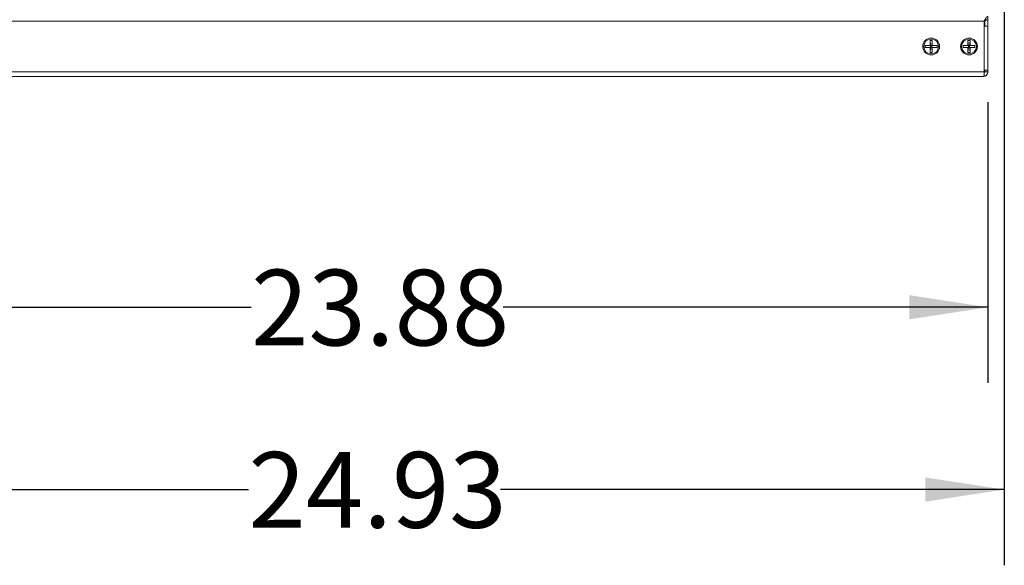
# Model space of a CAD drawing. Units: inches. Extents: x 6 to 198, y 3 to 130.
# Drawn here: x 94 to 113, y 26 to 37 of the extents above; entities that cross this region are included whole.
import ezdxf

# ---------------------------------------------------------------- set-up
doc = ezdxf.new("R2010")
doc.units = ezdxf.units.IN
doc.header["$LTSCALE"] = 12
doc.header["$MEASUREMENT"] = 0
doc.layers.add('LAYER_1', color=5, linetype='Continuous')
doc.styles.add('SLDTEXTSTYLE0', font='TXT', dxfattribs={"width": 0.75})
doc.dimstyles.new('SLDDIMSTYLE0', dxfattribs={"dimtxt": 1.5, "dimasz": 1.56, "dimexe": 0, "dimexo": 0.0625, "dimgap": 0.375, "dimtad": 0, "dimtih": 1, "dimtoh": 1, "dimrnd": 1e-09, "dimzin": 12, "dimdsep": 46, "dimtxsty": 'SLDTEXTSTYLE0', "dimsah": 1, "dimcen": 0.09, "dimadec": 0, "dimazin": 3, "dimtfac": 1, "dimtofl": 0, "dimtmove": 0, "dimatfit": 3, "dimfxl": 0, "dimfrac": 2, "dimtolj": 1, "dimtzin": 12, "dimarcsym": 0})

# ---------------------------------------------------------------- blocks, each defined once
blk = doc.blocks.new('_D_9')
at = {"layer": 'LAYER_1'}
for p, q in [((89.165, 35.086), (89.165, 29.523)), ((113.04, 35.086), (113.04, 29.523)), ((89.165, 31.023), (98.453, 31.023)), ((113.04, 31.023), (103.441, 31.023))]:
    blk.add_line(p, q, dxfattribs=at)
for points in [[(89.165, 31.023), (90.725, 30.783), (90.725, 31.263)], [(113.04, 31.023), (111.48, 31.263), (111.48, 30.783)]]:
    blk.add_solid(points, dxfattribs=at)
at = {"layer": 'LAYER_1', "insert": (98.453, 31.766), "char_height": 1.5, "attachment_point": 1, "style": 'SLDTEXTSTYLE0'}
blk.add_mtext('23.88', dxfattribs=at)
blk = doc.blocks.new('_D_10')
at = {"layer": 'LAYER_1'}
for p, q in [((88.428, 58.891), (88.428, 25.913)), ((113.363, 58.891), (113.363, 25.913)), ((88.428, 27.413), (98.402, 27.413)), ((113.363, 27.413), (103.39, 27.413))]:
    blk.add_line(p, q, dxfattribs=at)
for points in [[(88.428, 27.413), (89.988, 27.173), (89.988, 27.653)], [(113.363, 27.413), (111.803, 27.653), (111.803, 27.173)]]:
    blk.add_solid(points, dxfattribs=at)
at = {"layer": 'LAYER_1', "insert": (98.402, 28.156), "char_height": 1.5, "attachment_point": 1, "style": 'SLDTEXTSTYLE0'}
blk.add_mtext('24.93', dxfattribs=at)

msp = doc.modelspace()

# ---------------------------------------------------------------- linework, layer by layer
at = {"color": 7, "linetype": 'Continuous', "lineweight": 15}
for p, q in [((112.962, 36.686), (89.29, 36.686)), ((112.962, 35.686), (112.962, 36.686)), ((112.978, 36.717), (113.04, 36.717)), ((112.978, 36.592), (112.978, 36.696)), ((113.04, 36.717), (113.04, 36.78)), ((113.04, 36.592), (113.04, 36.717)), ((113.04, 36.592), (112.962, 36.592)), ((113.04, 36.592), (113.04, 35.717)), ((111.894, 36.302), (111.937, 36.302)), ((111.894, 36.208), (111.894, 36.302)), ((111.894, 36.302), (111.905, 36.197)), ((111.937, 36.302), (111.926, 36.197)), ((111.937, 36.302), (111.937, 36.208)), ((112.644, 36.302), (112.687, 36.302)), ((112.644, 36.208), (112.644, 36.302)), ((112.644, 36.302), (112.655, 36.197)), ((112.687, 36.302), (112.676, 36.197)), ((112.687, 36.302), (112.687, 36.208)), ((111.799, 36.208), (111.894, 36.208)), ((111.799, 36.165), (111.799, 36.208)), ((111.799, 36.208), (111.905, 36.197)), ((111.799, 36.165), (111.905, 36.175)), ((111.894, 36.165), (111.799, 36.165)), ((111.894, 36.208), (111.905, 36.197)), ((111.894, 36.07), (111.905, 36.175)), ((111.905, 36.175), (111.894, 36.165)), ((111.894, 36.07), (111.894, 36.165)), ((111.937, 36.07), (111.894, 36.07)), ((111.905, 36.197), (111.926, 36.197)), ((111.905, 36.175), (111.905, 36.197)), ((111.926, 36.175), (111.905, 36.175)), ((112.031, 36.208), (111.926, 36.197)), ((111.926, 36.197), (111.937, 36.208)), ((111.926, 36.197), (111.926, 36.175)), ((112.031, 36.165), (111.926, 36.175)), ((111.937, 36.07), (111.926, 36.175)), ((111.937, 36.165), (111.926, 36.175)), ((111.937, 36.208), (112.031, 36.208)), ((111.937, 36.165), (111.937, 36.07)), ((112.031, 36.165), (111.937, 36.165)), ((112.031, 36.208), (112.031, 36.165)), ((112.549, 36.208), (112.644, 36.208)), ((112.549, 36.165), (112.549, 36.208)), ((112.549, 36.208), (112.655, 36.197)), ((112.549, 36.165), (112.655, 36.175)), ((112.644, 36.165), (112.549, 36.165)), ((112.644, 36.208), (112.655, 36.197)), ((112.644, 36.07), (112.655, 36.175)), ((112.655, 36.175), (112.644, 36.165)), ((112.644, 36.07), (112.644, 36.165)), ((112.687, 36.07), (112.644, 36.07)), ((112.655, 36.197), (112.676, 36.197)), ((112.655, 36.175), (112.655, 36.197)), ((112.676, 36.175), (112.655, 36.175)), ((112.676, 36.197), (112.687, 36.208)), ((112.781, 36.208), (112.676, 36.197)), ((112.676, 36.197), (112.676, 36.175)), ((112.687, 36.07), (112.676, 36.175)), ((112.687, 36.165), (112.676, 36.175)), ((112.781, 36.165), (112.676, 36.175)), ((112.687, 36.208), (112.781, 36.208)), ((112.687, 36.165), (112.687, 36.07)), ((112.781, 36.165), (112.687, 36.165)), ((112.781, 36.208), (112.781, 36.165)), ((112.962, 35.686), (89.244, 35.686)), ((112.962, 35.717), (113.04, 35.717)), ((112.978, 35.717), (112.962, 35.717)), ((112.962, 35.604), (112.962, 35.686)), ((112.978, 35.686), (112.978, 35.717)), ((112.978, 35.686), (113.04, 35.686)), ((113.04, 35.717), (113.04, 35.686)), ((112.931, 35.592), (89.275, 35.592)), ((112.931, 35.592), (112.947, 35.592))]:
    msp.add_line(p, q, dxfattribs=at)
for centre, radius in [((111.915, 36.186), 0.166), ((111.915, 36.186), 0.146), ((112.665, 36.186), 0.166), ((112.665, 36.186), 0.146)]:
    msp.add_circle(centre, radius, dxfattribs=at)
for radius, start, end in [(0.0938, 270, 360), (0.0313, 300, 0)]:
    msp.add_arc((112.947, 35.686), radius, start, end, dxfattribs=at)
for points in [[(112.962, 36.686), (112.969, 36.698), (112.982, 36.723), (113.001, 36.754), (113.021, 36.776), (113.034, 36.778), (113.04, 36.78)], [(112.962, 36.686), (112.969, 36.69), (112.982, 36.698), (113.001, 36.709), (113.021, 36.716), (113.034, 36.717), (113.04, 36.717)], [(112.931, 35.592), (112.936, 35.593), (112.947, 35.594), (112.957, 35.601), (112.962, 35.604)]]:
    msp.add_open_spline(points, degree=3, dxfattribs=at)

# ---------------------------------------------------------------- dimensions: what is measured, and where the dimension line sits
at = {"layer": 'LAYER_1'}
for base, p1, p2, picture, middle in [((113.3632, 27.4127), (88.4284, 59.4906), (113.3632, 59.4906), '_D_10', (100.8958, 27.4127)), ((89.165397016, 31.022605926), (113.040397016, 35.686099584), (89.165397016, 35.686099584), '_D_9', (100.947011192, 31.022605926))]:
    dim = msp.add_linear_dim(base=base, p1=p1, p2=p2, dimstyle='SLDDIMSTYLE0', dxfattribs=at)
    dim.commit()
    dim.dimension.update_dxf_attribs({"geometry": picture, "text_midpoint": middle, "dimtype": 160})

doc.saveas('drawing.dxf')
